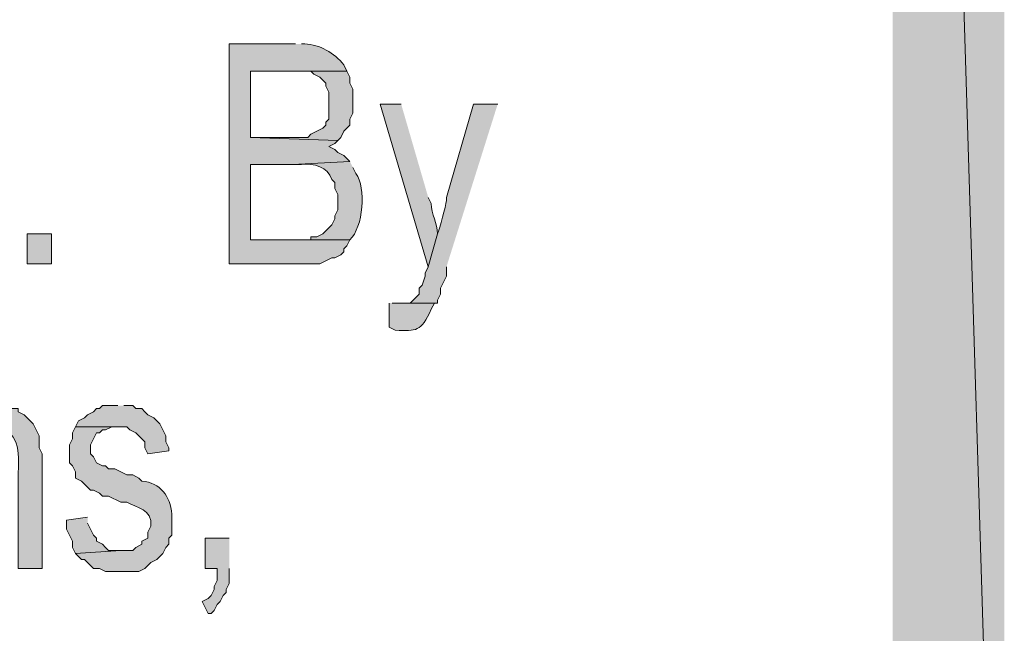
# Model space of a CAD drawing. Extents: x 17 to 595, y 17 to 775.
# Drawn here: x 476 to 496, y 32 to 44 of the extents above; entities that cross this region are included whole.
import ezdxf

# ---------------------------------------------------------------- set-up
doc = ezdxf.new("R2010")
doc.units = 0
doc.header["$MEASUREMENT"] = 0
doc.layers.add('Layer 1', color=7, linetype='Continuous', lineweight=0)

msp = doc.modelspace()

# ---------------------------------------------------------------- hatches: boundary and pattern name
at = {"layer": 'Layer 1', "true_color": 0x000000, "transparency": 33554687}
for points in [[(496.02, 90), (493.8, 90), (496.02, 18)], [(493.8, 90), (496.02, 18), (493.8, 18)], [(482.94, 42.78), (481.74, 42.78), (482.22, 42.78), (482.28, 42.72), (482.4, 42.66), (482.52, 42.54), (482.52, 42.48), (482.58, 42.36), (482.58, 41.82), (482.52, 41.76), (482.52, 41.7), (482.46, 41.64), (482.22, 41.52), (482.16, 41.46), (481.02, 41.46), (482.76, 41.4), (482.82, 41.46), (482.88, 41.58), (482.94, 41.64), (483, 41.7), (483, 41.82), (483.06, 41.94), (483.06, 42.42), (483, 42.54), (483, 42.66), (482.94, 42.78)], [(478.38, 36.12), (478.08, 36.12), (478.02, 36.06), (477.96, 36.06), (477.9, 36), (477.78, 35.94), (477.72, 35.88), (477.6, 35.82), (477.54, 35.7), (478.56, 35.7), (478.62, 35.64), (478.74, 35.58), (478.92, 35.4), (478.92, 35.28), (478.98, 35.16), (479.4, 35.22), (479.4, 35.28), (479.34, 35.4), (479.34, 35.52), (479.22, 35.76), (479.1, 35.88), (478.98, 35.94), (478.92, 36), (478.86, 36.06), (478.74, 36.06), (478.68, 36.12), (478.5, 36.12)], [(477.78, 33.9), (477.36, 33.84), (477.36, 33.66), (477.48, 33.42), (477.48, 33.3), (477.54, 33.18), (478.44, 33.24), (478.2, 33.24), (478.14, 33.3), (478.08, 33.36), (477.96, 33.42), (477.96, 33.48), (477.9, 33.54), (477.84, 33.66), (477.78, 33.78)], [(480.6, 33.48), (480.12, 33.48), (480.12, 32.88), (480.36, 32.88), (480.36, 32.64), (480.3, 32.52), (480.3, 32.46), (480.24, 32.34), (480.18, 32.28), (480.06, 32.22), (480.18, 31.98), (480.24, 31.98), (480.3, 32.04), (480.36, 32.16), (480.42, 32.22), (480.48, 32.34), (480.54, 32.4), (480.54, 32.46), (480.6, 32.58), (480.6, 32.88)]]:
    msp.add_hatch(color=18, dxfattribs=at).paths.add_polyline_path(points)
h = msp.add_hatch(color=18, dxfattribs=at)
edge = h.paths.add_edge_path()
edge.add_spline(control_points=[(481.92, 43.32), (481.92, 43.32), (480.6, 43.32), (480.6, 43.32), (480.6, 43.32), (480.6, 38.94), (480.6, 38.94), (480.6, 38.94), (482.4, 38.94), (482.4, 38.94), (482.4, 38.94), (482.64, 39.06), (482.64, 39.06), (482.64, 39.06), (482.7, 39.06), (482.7, 39.06), (482.7, 39.06), (482.82, 39.12), (482.82, 39.12), (482.82, 39.12), (482.88, 39.18), (482.88, 39.18), (482.88, 39.18), (482.88, 39.24), (482.88, 39.24), (482.88, 39.24), (482.94, 39.3), (482.94, 39.3), (482.94, 39.3), (483, 39.42), (483, 39.42), (483, 39.42), (481.02, 39.42), (481.02, 39.42), (481.02, 39.42), (481.02, 40.92), (481.02, 40.92), (481.02, 40.92), (481.86, 40.92), (481.86, 40.92), (481.86, 40.92), (483, 40.98), (483, 40.98), (483, 40.98), (482.94, 41.04), (482.94, 41.04), (482.94, 41.04), (482.88, 41.1), (482.88, 41.1), (482.88, 41.1), (482.76, 41.16), (482.76, 41.16), (482.76, 41.16), (482.7, 41.22), (482.7, 41.22), (482.7, 41.22), (482.58, 41.28), (482.58, 41.28), (482.58, 41.28), (482.7, 41.34), (482.7, 41.34), (482.7, 41.34), (482.76, 41.4), (482.76, 41.4), (482.76, 41.4), (481.02, 41.46), (481.02, 41.46), (481.02, 41.46), (481.02, 42.78), (481.02, 42.78), (481.02, 42.78), (482.94, 42.78), (482.94, 42.78), (482.94, 42.78), (482.88, 42.9), (482.88, 42.9), (482.688, 43.146), (482.4, 43.304), (482.1, 43.32), (482.1, 43.32), (482.04, 43.32), (482.04, 43.32)], knot_values=[0, 0, 0, 0, 1, 1, 1, 2, 2, 2, 3, 3, 3, 4, 4, 4, 5, 5, 5, 6, 6, 6, 7, 7, 7, 8, 8, 8, 9, 9, 9, 10, 10, 10, 11, 11, 11, 12, 12, 12, 13, 13, 13, 14, 14, 14, 15, 15, 15, 16, 16, 16, 17, 17, 17, 18, 18, 18, 19, 19, 19, 20, 20, 20, 21, 21, 21, 22, 22, 22, 23, 23, 23, 24, 24, 24, 25, 25, 25, 26, 26, 26, 27, 27, 27, 27], degree=3, periodic=0)
edge.add_line((482.04, 43.32), (481.92, 43.32))
h = msp.add_hatch(color=18, dxfattribs=at)
edge = h.paths.add_edge_path()
edge.add_spline(control_points=[(484.02, 42.12), (484.02, 42.12), (483.6, 42.12), (483.6, 42.12), (483.6, 42.12), (484.56, 38.88), (484.56, 38.88), (484.56, 38.88), (484.74, 39.54), (484.74, 39.54), (484.751, 39.749), (484.609, 39.931), (484.62, 40.14), (484.62, 40.14), (484.56, 40.26), (484.56, 40.26)], knot_values=[0, 0, 0, 0, 1, 1, 1, 2, 2, 2, 3, 3, 3, 4, 4, 4, 5, 5, 5, 5], degree=3, periodic=0)
edge.add_line((484.56, 40.26), (484.02, 42.12))
h = msp.add_hatch(color=18, dxfattribs=at)
edge = h.paths.add_edge_path()
edge.add_spline(control_points=[(485.94, 42.12), (485.94, 42.12), (485.46, 42.12), (485.46, 42.12), (485.46, 42.12), (484.92, 40.26), (484.92, 40.26), (484.92, 40.26), (484.92, 40.2), (484.92, 40.2), (484.909, 40.095), (484.786, 39.641), (484.74, 39.54), (484.74, 39.54), (484.56, 38.88), (484.56, 38.88), (484.56, 38.88), (484.5, 38.76), (484.5, 38.76), (484.5, 38.76), (484.5, 38.7), (484.5, 38.7), (484.5, 38.7), (484.44, 38.52), (484.44, 38.52), (484.44, 38.52), (484.38, 38.46), (484.38, 38.46), (484.38, 38.46), (484.38, 38.34), (484.38, 38.34), (484.38, 38.34), (484.32, 38.28), (484.32, 38.28), (484.32, 38.28), (484.26, 38.22), (484.26, 38.22), (484.26, 38.22), (484.2, 38.16), (484.2, 38.16), (484.2, 38.16), (484.02, 38.16), (484.02, 38.16), (484.02, 38.16), (484.74, 38.16), (484.74, 38.16), (484.74, 38.16), (484.74, 38.22), (484.74, 38.22), (484.74, 38.22), (484.8, 38.34), (484.8, 38.34), (484.8, 38.34), (484.8, 38.46), (484.8, 38.46), (484.8, 38.46), (484.92, 38.7), (484.92, 38.7), (484.92, 38.7), (484.92, 38.88), (484.92, 38.88)], knot_values=[0, 0, 0, 0, 1, 1, 1, 2, 2, 2, 3, 3, 3, 4, 4, 4, 5, 5, 5, 6, 6, 6, 7, 7, 7, 8, 8, 8, 9, 9, 9, 10, 10, 10, 11, 11, 11, 12, 12, 12, 13, 13, 13, 14, 14, 14, 15, 15, 15, 16, 16, 16, 17, 17, 17, 18, 18, 18, 19, 19, 19, 20, 20, 20, 20], degree=3, periodic=0)
edge.add_line((484.92, 38.88), (485.94, 42.12))
h = msp.add_hatch(color=18, dxfattribs=at)
edge = h.paths.add_edge_path()
edge.add_spline(control_points=[(483, 40.98), (483, 40.98), (481.86, 40.92), (481.86, 40.92), (481.86, 40.92), (482.04, 40.92), (482.04, 40.92), (482.281, 40.947), (482.56, 40.876), (482.64, 40.62), (482.64, 40.62), (482.7, 40.56), (482.7, 40.56), (482.7, 40.56), (482.7, 40.44), (482.7, 40.44), (482.7, 40.44), (482.76, 40.32), (482.76, 40.32), (482.76, 40.32), (482.76, 40.02), (482.76, 40.02), (482.76, 40.02), (482.7, 39.9), (482.7, 39.9), (482.7, 39.9), (482.7, 39.84), (482.7, 39.84), (482.7, 39.84), (482.64, 39.72), (482.64, 39.72), (482.64, 39.72), (482.58, 39.66), (482.58, 39.66), (482.58, 39.66), (482.46, 39.54), (482.46, 39.54), (482.46, 39.54), (482.34, 39.48), (482.34, 39.48), (482.34, 39.48), (482.22, 39.48), (482.22, 39.48), (482.22, 39.48), (482.22, 39.42), (482.22, 39.42), (482.22, 39.42), (481.02, 39.42), (481.02, 39.42), (481.02, 39.42), (483, 39.42), (483, 39.42), (483.266, 39.667), (483.329, 40.463), (483.12, 40.74), (483.12, 40.74), (483.06, 40.86), (483.06, 40.86)], knot_values=[0, 0, 0, 0, 1, 1, 1, 2, 2, 2, 3, 3, 3, 4, 4, 4, 5, 5, 5, 6, 6, 6, 7, 7, 7, 8, 8, 8, 9, 9, 9, 10, 10, 10, 11, 11, 11, 12, 12, 12, 13, 13, 13, 14, 14, 14, 15, 15, 15, 16, 16, 16, 17, 17, 17, 18, 18, 18, 19, 19, 19, 19], degree=3, periodic=0)
edge.add_line((483.06, 40.86), (483, 40.98))
h = msp.add_hatch(color=18, dxfattribs=at)
h.dxf.hatch_style = 2
h.paths.add_polyline_path([(476.58, 38.94), (477.06, 38.94), (477.06, 39.54), (476.58, 39.54)])
h = msp.add_hatch(color=18, dxfattribs=at)
edge = h.paths.add_edge_path()
edge.add_spline(control_points=[(483.78, 38.16), (483.78, 38.16), (483.78, 37.68), (483.78, 37.68), (483.78, 37.68), (483.9, 37.62), (483.9, 37.62), (484.337, 37.614), (484.4, 37.575), (484.62, 38.04), (484.62, 38.04), (484.68, 38.16), (484.68, 38.16), (484.68, 38.16), (483.84, 38.16), (483.84, 38.16)], knot_values=[0, 0, 0, 0, 1, 1, 1, 2, 2, 2, 3, 3, 3, 4, 4, 4, 5, 5, 5, 5], degree=3, periodic=0)
edge.add_line((483.84, 38.16), (483.78, 38.16))
h = msp.add_hatch(color=18, dxfattribs=at)
edge = h.paths.add_edge_path()
edge.add_spline(control_points=[(475.98, 36.12), (475.98, 36.12), (475.8, 36.12), (475.8, 36.12), (475.8, 36.12), (475.68, 36.06), (475.68, 36.06), (475.68, 36.06), (475.62, 36.06), (475.62, 36.06), (475.62, 36.06), (475.5, 36), (475.5, 36), (475.5, 36), (475.44, 35.94), (475.44, 35.94), (475.44, 35.94), (475.32, 35.82), (475.32, 35.82), (475.32, 35.82), (475.26, 35.7), (475.26, 35.7), (475.26, 35.7), (475.92, 35.64), (475.92, 35.64), (476.435, 35.702), (476.42, 35.147), (476.4, 34.8), (476.4, 34.8), (476.4, 32.88), (476.4, 32.88), (476.4, 32.88), (476.88, 32.88), (476.88, 32.88), (476.88, 32.88), (476.88, 35.16), (476.88, 35.16), (476.88, 35.16), (476.82, 35.28), (476.82, 35.28), (476.82, 35.28), (476.82, 35.52), (476.82, 35.52), (476.82, 35.52), (476.7, 35.76), (476.7, 35.76), (476.7, 35.76), (476.64, 35.82), (476.64, 35.82), (476.64, 35.82), (476.58, 35.88), (476.58, 35.88), (476.58, 35.88), (476.52, 35.94), (476.52, 35.94), (476.52, 35.94), (476.4, 36), (476.4, 36), (476.4, 36), (476.4, 36.06), (476.4, 36.06), (476.4, 36.06), (476.28, 36.06), (476.28, 36.06), (476.28, 36.06), (476.16, 36.12), (476.16, 36.12), (476.16, 36.12), (476.1, 36.12), (476.1, 36.12)], knot_values=[0, 0, 0, 0, 1, 1, 1, 2, 2, 2, 3, 3, 3, 4, 4, 4, 5, 5, 5, 6, 6, 6, 7, 7, 7, 8, 8, 8, 9, 9, 9, 10, 10, 10, 11, 11, 11, 12, 12, 12, 13, 13, 13, 14, 14, 14, 15, 15, 15, 16, 16, 16, 17, 17, 17, 18, 18, 18, 19, 19, 19, 20, 20, 20, 21, 21, 21, 22, 22, 22, 23, 23, 23, 23], degree=3, periodic=0)
edge.add_line((476.1, 36.12), (475.98, 36.12))
h = msp.add_hatch(color=18, dxfattribs=at)
edge = h.paths.add_edge_path()
edge.add_spline(control_points=[(477.54, 35.7), (477.54, 35.7), (477.48, 35.58), (477.48, 35.58), (477.48, 35.58), (477.48, 35.46), (477.48, 35.46), (477.48, 35.46), (477.42, 35.34), (477.42, 35.34), (477.42, 35.34), (477.42, 34.98), (477.42, 34.98), (477.42, 34.98), (477.48, 34.92), (477.48, 34.92), (477.48, 34.92), (477.54, 34.8), (477.54, 34.8), (477.54, 34.8), (477.54, 34.68), (477.54, 34.68), (477.54, 34.68), (477.66, 34.62), (477.66, 34.62), (477.66, 34.62), (477.72, 34.56), (477.72, 34.56), (477.72, 34.56), (477.78, 34.5), (477.78, 34.5), (477.78, 34.5), (477.84, 34.44), (477.84, 34.44), (477.84, 34.44), (477.9, 34.44), (477.9, 34.44), (477.9, 34.44), (478.02, 34.38), (478.02, 34.38), (478.02, 34.38), (478.08, 34.32), (478.08, 34.32), (478.08, 34.32), (478.2, 34.32), (478.2, 34.32), (478.2, 34.32), (478.44, 34.2), (478.44, 34.2), (478.44, 34.2), (478.56, 34.2), (478.56, 34.2), (478.76, 34.078), (479.073, 34.071), (479.04, 33.72), (479.04, 33.72), (478.98, 33.6), (478.98, 33.6), (478.98, 33.6), (478.98, 33.48), (478.98, 33.48), (478.98, 33.48), (478.86, 33.42), (478.86, 33.42), (478.86, 33.42), (478.86, 33.36), (478.86, 33.36), (478.86, 33.36), (478.74, 33.3), (478.74, 33.3), (478.74, 33.3), (478.68, 33.24), (478.68, 33.24), (478.68, 33.24), (478.44, 33.24), (478.44, 33.24), (478.44, 33.24), (477.54, 33.18), (477.54, 33.18), (477.54, 33.18), (477.66, 33.06), (477.66, 33.06), (477.66, 33.06), (477.72, 33.06), (477.72, 33.06), (477.72, 33.06), (477.78, 33), (477.78, 33), (477.78, 33), (477.9, 32.88), (477.9, 32.88), (477.9, 32.88), (478.02, 32.88), (478.02, 32.88), (478.02, 32.88), (478.14, 32.82), (478.14, 32.82), (478.14, 32.82), (478.8, 32.82), (478.8, 32.82), (478.8, 32.82), (478.92, 32.88), (478.92, 32.88), (478.92, 32.88), (479.04, 33), (479.04, 33), (479.04, 33), (479.16, 33.06), (479.16, 33.06), (479.16, 33.06), (479.28, 33.18), (479.28, 33.18), (479.28, 33.18), (479.34, 33.3), (479.34, 33.3), (479.34, 33.3), (479.4, 33.36), (479.4, 33.36), (479.4, 33.36), (479.4, 33.48), (479.4, 33.48), (479.4, 33.48), (479.46, 33.54), (479.46, 33.54), (479.46, 33.54), (479.46, 33.96), (479.46, 33.96), (479.428, 34.322), (479.227, 34.579), (478.86, 34.62), (478.86, 34.62), (478.8, 34.68), (478.8, 34.68), (478.8, 34.68), (478.68, 34.74), (478.68, 34.74), (478.68, 34.74), (478.56, 34.74), (478.56, 34.74), (478.56, 34.74), (478.32, 34.86), (478.32, 34.86), (478.32, 34.86), (478.2, 34.86), (478.2, 34.86), (478.2, 34.86), (478.14, 34.92), (478.14, 34.92), (478.14, 34.92), (478.08, 34.92), (478.08, 34.92), (478.08, 34.92), (477.96, 34.98), (477.96, 34.98), (477.96, 34.98), (477.9, 35.1), (477.9, 35.1), (477.9, 35.1), (477.84, 35.16), (477.84, 35.16), (477.84, 35.16), (477.84, 35.34), (477.84, 35.34), (477.84, 35.34), (477.96, 35.58), (477.96, 35.58), (477.96, 35.58), (478.02, 35.58), (478.02, 35.58), (478.02, 35.58), (478.08, 35.64), (478.08, 35.64), (478.08, 35.64), (478.14, 35.64), (478.14, 35.64), (478.14, 35.64), (478.26, 35.7), (478.26, 35.7), (478.26, 35.7), (478.38, 35.7), (478.38, 35.7)], knot_values=[0, 0, 0, 0, 1, 1, 1, 2, 2, 2, 3, 3, 3, 4, 4, 4, 5, 5, 5, 6, 6, 6, 7, 7, 7, 8, 8, 8, 9, 9, 9, 10, 10, 10, 11, 11, 11, 12, 12, 12, 13, 13, 13, 14, 14, 14, 15, 15, 15, 16, 16, 16, 17, 17, 17, 18, 18, 18, 19, 19, 19, 20, 20, 20, 21, 21, 21, 22, 22, 22, 23, 23, 23, 24, 24, 24, 25, 25, 25, 26, 26, 26, 27, 27, 27, 28, 28, 28, 29, 29, 29, 30, 30, 30, 31, 31, 31, 32, 32, 32, 33, 33, 33, 34, 34, 34, 35, 35, 35, 36, 36, 36, 37, 37, 37, 38, 38, 38, 39, 39, 39, 40, 40, 40, 41, 41, 41, 42, 42, 42, 43, 43, 43, 44, 44, 44, 45, 45, 45, 46, 46, 46, 47, 47, 47, 48, 48, 48, 49, 49, 49, 50, 50, 50, 51, 51, 51, 52, 52, 52, 53, 53, 53, 54, 54, 54, 55, 55, 55, 56, 56, 56, 57, 57, 57, 58, 58, 58, 59, 59, 59, 60, 60, 60, 60], degree=3, periodic=0)
edge.add_line((478.38, 35.7), (477.54, 35.7))

# ---------------------------------------------------------------- linework, layer by layer
at = {"layer": 'Layer 1'}
for points in [[(496.02, 90), (493.8, 90), (496.02, 18)], [(493.8, 90), (496.02, 18), (493.8, 18)], [(482.94, 42.78), (481.74, 42.78), (482.22, 42.78), (482.28, 42.72), (482.4, 42.66), (482.52, 42.54), (482.52, 42.48), (482.58, 42.36), (482.58, 41.82), (482.52, 41.76), (482.52, 41.7), (482.46, 41.64), (482.22, 41.52), (482.16, 41.46), (481.02, 41.46), (482.76, 41.4), (482.82, 41.46), (482.88, 41.58), (482.94, 41.64), (483, 41.7), (483, 41.82), (483.06, 41.94), (483.06, 42.42), (483, 42.54), (483, 42.66), (482.94, 42.78)], [(478.38, 36.12), (478.08, 36.12), (478.02, 36.06), (477.96, 36.06), (477.9, 36), (477.78, 35.94), (477.72, 35.88), (477.6, 35.82), (477.54, 35.7), (478.56, 35.7), (478.62, 35.64), (478.74, 35.58), (478.92, 35.4), (478.92, 35.28), (478.98, 35.16), (479.4, 35.22), (479.4, 35.28), (479.34, 35.4), (479.34, 35.52), (479.22, 35.76), (479.1, 35.88), (478.98, 35.94), (478.92, 36), (478.86, 36.06), (478.74, 36.06), (478.68, 36.12), (478.5, 36.12)], [(477.78, 33.9), (477.36, 33.84), (477.36, 33.66), (477.48, 33.42), (477.48, 33.3), (477.54, 33.18), (478.44, 33.24), (478.2, 33.24), (478.14, 33.3), (478.08, 33.36), (477.96, 33.42), (477.96, 33.48), (477.9, 33.54), (477.84, 33.66), (477.78, 33.78)], [(480.6, 33.48), (480.12, 33.48), (480.12, 32.88), (480.36, 32.88), (480.36, 32.64), (480.3, 32.52), (480.3, 32.46), (480.24, 32.34), (480.18, 32.28), (480.06, 32.22), (480.18, 31.98), (480.24, 31.98), (480.3, 32.04), (480.36, 32.16), (480.42, 32.22), (480.48, 32.34), (480.54, 32.4), (480.54, 32.46), (480.6, 32.58), (480.6, 32.88)]]:
    msp.add_lwpolyline(points, dxfattribs=at)
msp.add_lwpolyline([(476.58, 38.94), (477.06, 38.94), (477.06, 39.54), (476.58, 39.54)], close=True, dxfattribs=at)
for points, knots in [([(481.92, 43.32), (481.92, 43.32), (480.6, 43.32), (480.6, 43.32), (480.6, 43.32), (480.6, 38.94), (480.6, 38.94), (480.6, 38.94), (482.4, 38.94), (482.4, 38.94), (482.4, 38.94), (482.64, 39.06), (482.64, 39.06), (482.64, 39.06), (482.7, 39.06), (482.7, 39.06), (482.7, 39.06), (482.82, 39.12), (482.82, 39.12), (482.82, 39.12), (482.88, 39.18), (482.88, 39.18), (482.88, 39.18), (482.88, 39.24), (482.88, 39.24), (482.88, 39.24), (482.94, 39.3), (482.94, 39.3), (482.94, 39.3), (483, 39.42), (483, 39.42), (483, 39.42), (481.02, 39.42), (481.02, 39.42), (481.02, 39.42), (481.02, 40.92), (481.02, 40.92), (481.02, 40.92), (481.86, 40.92), (481.86, 40.92), (481.86, 40.92), (483, 40.98), (483, 40.98), (483, 40.98), (482.94, 41.04), (482.94, 41.04), (482.94, 41.04), (482.88, 41.1), (482.88, 41.1), (482.88, 41.1), (482.76, 41.16), (482.76, 41.16), (482.76, 41.16), (482.7, 41.22), (482.7, 41.22), (482.7, 41.22), (482.58, 41.28), (482.58, 41.28), (482.58, 41.28), (482.7, 41.34), (482.7, 41.34), (482.7, 41.34), (482.76, 41.4), (482.76, 41.4), (482.76, 41.4), (481.02, 41.46), (481.02, 41.46), (481.02, 41.46), (481.02, 42.78), (481.02, 42.78), (481.02, 42.78), (482.94, 42.78), (482.94, 42.78), (482.94, 42.78), (482.88, 42.9), (482.88, 42.9), (482.688, 43.146), (482.4, 43.304), (482.1, 43.32), (482.1, 43.32), (482.04, 43.32), (482.04, 43.32)], [0, 0, 0, 0, 1, 1, 1, 2, 2, 2, 3, 3, 3, 4, 4, 4, 5, 5, 5, 6, 6, 6, 7, 7, 7, 8, 8, 8, 9, 9, 9, 10, 10, 10, 11, 11, 11, 12, 12, 12, 13, 13, 13, 14, 14, 14, 15, 15, 15, 16, 16, 16, 17, 17, 17, 18, 18, 18, 19, 19, 19, 20, 20, 20, 21, 21, 21, 22, 22, 22, 23, 23, 23, 24, 24, 24, 25, 25, 25, 26, 26, 26, 27, 27, 27, 27]), ([(484.02, 42.12), (484.02, 42.12), (483.6, 42.12), (483.6, 42.12), (483.6, 42.12), (484.56, 38.88), (484.56, 38.88), (484.56, 38.88), (484.74, 39.54), (484.74, 39.54), (484.751, 39.749), (484.609, 39.931), (484.62, 40.14), (484.62, 40.14), (484.56, 40.26), (484.56, 40.26)], [0, 0, 0, 0, 1, 1, 1, 2, 2, 2, 3, 3, 3, 4, 4, 4, 5, 5, 5, 5]), ([(485.94, 42.12), (485.94, 42.12), (485.46, 42.12), (485.46, 42.12), (485.46, 42.12), (484.92, 40.26), (484.92, 40.26), (484.92, 40.26), (484.92, 40.2), (484.92, 40.2), (484.909, 40.095), (484.786, 39.641), (484.74, 39.54), (484.74, 39.54), (484.56, 38.88), (484.56, 38.88), (484.56, 38.88), (484.5, 38.76), (484.5, 38.76), (484.5, 38.76), (484.5, 38.7), (484.5, 38.7), (484.5, 38.7), (484.44, 38.52), (484.44, 38.52), (484.44, 38.52), (484.38, 38.46), (484.38, 38.46), (484.38, 38.46), (484.38, 38.34), (484.38, 38.34), (484.38, 38.34), (484.32, 38.28), (484.32, 38.28), (484.32, 38.28), (484.26, 38.22), (484.26, 38.22), (484.26, 38.22), (484.2, 38.16), (484.2, 38.16), (484.2, 38.16), (484.02, 38.16), (484.02, 38.16), (484.02, 38.16), (484.74, 38.16), (484.74, 38.16), (484.74, 38.16), (484.74, 38.22), (484.74, 38.22), (484.74, 38.22), (484.8, 38.34), (484.8, 38.34), (484.8, 38.34), (484.8, 38.46), (484.8, 38.46), (484.8, 38.46), (484.92, 38.7), (484.92, 38.7), (484.92, 38.7), (484.92, 38.88), (484.92, 38.88)], [0, 0, 0, 0, 1, 1, 1, 2, 2, 2, 3, 3, 3, 4, 4, 4, 5, 5, 5, 6, 6, 6, 7, 7, 7, 8, 8, 8, 9, 9, 9, 10, 10, 10, 11, 11, 11, 12, 12, 12, 13, 13, 13, 14, 14, 14, 15, 15, 15, 16, 16, 16, 17, 17, 17, 18, 18, 18, 19, 19, 19, 20, 20, 20, 20]), ([(483, 40.98), (483, 40.98), (481.86, 40.92), (481.86, 40.92), (481.86, 40.92), (482.04, 40.92), (482.04, 40.92), (482.281, 40.947), (482.56, 40.876), (482.64, 40.62), (482.64, 40.62), (482.7, 40.56), (482.7, 40.56), (482.7, 40.56), (482.7, 40.44), (482.7, 40.44), (482.7, 40.44), (482.76, 40.32), (482.76, 40.32), (482.76, 40.32), (482.76, 40.02), (482.76, 40.02), (482.76, 40.02), (482.7, 39.9), (482.7, 39.9), (482.7, 39.9), (482.7, 39.84), (482.7, 39.84), (482.7, 39.84), (482.64, 39.72), (482.64, 39.72), (482.64, 39.72), (482.58, 39.66), (482.58, 39.66), (482.58, 39.66), (482.46, 39.54), (482.46, 39.54), (482.46, 39.54), (482.34, 39.48), (482.34, 39.48), (482.34, 39.48), (482.22, 39.48), (482.22, 39.48), (482.22, 39.48), (482.22, 39.42), (482.22, 39.42), (482.22, 39.42), (481.02, 39.42), (481.02, 39.42), (481.02, 39.42), (483, 39.42), (483, 39.42), (483.266, 39.667), (483.329, 40.463), (483.12, 40.74), (483.12, 40.74), (483.06, 40.86), (483.06, 40.86)], [0, 0, 0, 0, 1, 1, 1, 2, 2, 2, 3, 3, 3, 4, 4, 4, 5, 5, 5, 6, 6, 6, 7, 7, 7, 8, 8, 8, 9, 9, 9, 10, 10, 10, 11, 11, 11, 12, 12, 12, 13, 13, 13, 14, 14, 14, 15, 15, 15, 16, 16, 16, 17, 17, 17, 18, 18, 18, 19, 19, 19, 19]), ([(483.78, 38.16), (483.78, 38.16), (483.78, 37.68), (483.78, 37.68), (483.78, 37.68), (483.9, 37.62), (483.9, 37.62), (484.337, 37.614), (484.4, 37.575), (484.62, 38.04), (484.62, 38.04), (484.68, 38.16), (484.68, 38.16), (484.68, 38.16), (483.84, 38.16), (483.84, 38.16)], [0, 0, 0, 0, 1, 1, 1, 2, 2, 2, 3, 3, 3, 4, 4, 4, 5, 5, 5, 5]), ([(475.98, 36.12), (475.98, 36.12), (475.8, 36.12), (475.8, 36.12), (475.8, 36.12), (475.68, 36.06), (475.68, 36.06), (475.68, 36.06), (475.62, 36.06), (475.62, 36.06), (475.62, 36.06), (475.5, 36), (475.5, 36), (475.5, 36), (475.44, 35.94), (475.44, 35.94), (475.44, 35.94), (475.32, 35.82), (475.32, 35.82), (475.32, 35.82), (475.26, 35.7), (475.26, 35.7), (475.26, 35.7), (475.92, 35.64), (475.92, 35.64), (476.435, 35.702), (476.42, 35.147), (476.4, 34.8), (476.4, 34.8), (476.4, 32.88), (476.4, 32.88), (476.4, 32.88), (476.88, 32.88), (476.88, 32.88), (476.88, 32.88), (476.88, 35.16), (476.88, 35.16), (476.88, 35.16), (476.82, 35.28), (476.82, 35.28), (476.82, 35.28), (476.82, 35.52), (476.82, 35.52), (476.82, 35.52), (476.7, 35.76), (476.7, 35.76), (476.7, 35.76), (476.64, 35.82), (476.64, 35.82), (476.64, 35.82), (476.58, 35.88), (476.58, 35.88), (476.58, 35.88), (476.52, 35.94), (476.52, 35.94), (476.52, 35.94), (476.4, 36), (476.4, 36), (476.4, 36), (476.4, 36.06), (476.4, 36.06), (476.4, 36.06), (476.28, 36.06), (476.28, 36.06), (476.28, 36.06), (476.16, 36.12), (476.16, 36.12), (476.16, 36.12), (476.1, 36.12), (476.1, 36.12)], [0, 0, 0, 0, 1, 1, 1, 2, 2, 2, 3, 3, 3, 4, 4, 4, 5, 5, 5, 6, 6, 6, 7, 7, 7, 8, 8, 8, 9, 9, 9, 10, 10, 10, 11, 11, 11, 12, 12, 12, 13, 13, 13, 14, 14, 14, 15, 15, 15, 16, 16, 16, 17, 17, 17, 18, 18, 18, 19, 19, 19, 20, 20, 20, 21, 21, 21, 22, 22, 22, 23, 23, 23, 23]), ([(477.54, 35.7), (477.54, 35.7), (477.48, 35.58), (477.48, 35.58), (477.48, 35.58), (477.48, 35.46), (477.48, 35.46), (477.48, 35.46), (477.42, 35.34), (477.42, 35.34), (477.42, 35.34), (477.42, 34.98), (477.42, 34.98), (477.42, 34.98), (477.48, 34.92), (477.48, 34.92), (477.48, 34.92), (477.54, 34.8), (477.54, 34.8), (477.54, 34.8), (477.54, 34.68), (477.54, 34.68), (477.54, 34.68), (477.66, 34.62), (477.66, 34.62), (477.66, 34.62), (477.72, 34.56), (477.72, 34.56), (477.72, 34.56), (477.78, 34.5), (477.78, 34.5), (477.78, 34.5), (477.84, 34.44), (477.84, 34.44), (477.84, 34.44), (477.9, 34.44), (477.9, 34.44), (477.9, 34.44), (478.02, 34.38), (478.02, 34.38), (478.02, 34.38), (478.08, 34.32), (478.08, 34.32), (478.08, 34.32), (478.2, 34.32), (478.2, 34.32), (478.2, 34.32), (478.44, 34.2), (478.44, 34.2), (478.44, 34.2), (478.56, 34.2), (478.56, 34.2), (478.76, 34.078), (479.073, 34.071), (479.04, 33.72), (479.04, 33.72), (478.98, 33.6), (478.98, 33.6), (478.98, 33.6), (478.98, 33.48), (478.98, 33.48), (478.98, 33.48), (478.86, 33.42), (478.86, 33.42), (478.86, 33.42), (478.86, 33.36), (478.86, 33.36), (478.86, 33.36), (478.74, 33.3), (478.74, 33.3), (478.74, 33.3), (478.68, 33.24), (478.68, 33.24), (478.68, 33.24), (478.44, 33.24), (478.44, 33.24), (478.44, 33.24), (477.54, 33.18), (477.54, 33.18), (477.54, 33.18), (477.66, 33.06), (477.66, 33.06), (477.66, 33.06), (477.72, 33.06), (477.72, 33.06), (477.72, 33.06), (477.78, 33), (477.78, 33), (477.78, 33), (477.9, 32.88), (477.9, 32.88), (477.9, 32.88), (478.02, 32.88), (478.02, 32.88), (478.02, 32.88), (478.14, 32.82), (478.14, 32.82), (478.14, 32.82), (478.8, 32.82), (478.8, 32.82), (478.8, 32.82), (478.92, 32.88), (478.92, 32.88), (478.92, 32.88), (479.04, 33), (479.04, 33), (479.04, 33), (479.16, 33.06), (479.16, 33.06), (479.16, 33.06), (479.28, 33.18), (479.28, 33.18), (479.28, 33.18), (479.34, 33.3), (479.34, 33.3), (479.34, 33.3), (479.4, 33.36), (479.4, 33.36), (479.4, 33.36), (479.4, 33.48), (479.4, 33.48), (479.4, 33.48), (479.46, 33.54), (479.46, 33.54), (479.46, 33.54), (479.46, 33.96), (479.46, 33.96), (479.428, 34.322), (479.227, 34.579), (478.86, 34.62), (478.86, 34.62), (478.8, 34.68), (478.8, 34.68), (478.8, 34.68), (478.68, 34.74), (478.68, 34.74), (478.68, 34.74), (478.56, 34.74), (478.56, 34.74), (478.56, 34.74), (478.32, 34.86), (478.32, 34.86), (478.32, 34.86), (478.2, 34.86), (478.2, 34.86), (478.2, 34.86), (478.14, 34.92), (478.14, 34.92), (478.14, 34.92), (478.08, 34.92), (478.08, 34.92), (478.08, 34.92), (477.96, 34.98), (477.96, 34.98), (477.96, 34.98), (477.9, 35.1), (477.9, 35.1), (477.9, 35.1), (477.84, 35.16), (477.84, 35.16), (477.84, 35.16), (477.84, 35.34), (477.84, 35.34), (477.84, 35.34), (477.96, 35.58), (477.96, 35.58), (477.96, 35.58), (478.02, 35.58), (478.02, 35.58), (478.02, 35.58), (478.08, 35.64), (478.08, 35.64), (478.08, 35.64), (478.14, 35.64), (478.14, 35.64), (478.14, 35.64), (478.26, 35.7), (478.26, 35.7), (478.26, 35.7), (478.38, 35.7), (478.38, 35.7)], [0, 0, 0, 0, 1, 1, 1, 2, 2, 2, 3, 3, 3, 4, 4, 4, 5, 5, 5, 6, 6, 6, 7, 7, 7, 8, 8, 8, 9, 9, 9, 10, 10, 10, 11, 11, 11, 12, 12, 12, 13, 13, 13, 14, 14, 14, 15, 15, 15, 16, 16, 16, 17, 17, 17, 18, 18, 18, 19, 19, 19, 20, 20, 20, 21, 21, 21, 22, 22, 22, 23, 23, 23, 24, 24, 24, 25, 25, 25, 26, 26, 26, 27, 27, 27, 28, 28, 28, 29, 29, 29, 30, 30, 30, 31, 31, 31, 32, 32, 32, 33, 33, 33, 34, 34, 34, 35, 35, 35, 36, 36, 36, 37, 37, 37, 38, 38, 38, 39, 39, 39, 40, 40, 40, 41, 41, 41, 42, 42, 42, 43, 43, 43, 44, 44, 44, 45, 45, 45, 46, 46, 46, 47, 47, 47, 48, 48, 48, 49, 49, 49, 50, 50, 50, 51, 51, 51, 52, 52, 52, 53, 53, 53, 54, 54, 54, 55, 55, 55, 56, 56, 56, 57, 57, 57, 58, 58, 58, 59, 59, 59, 60, 60, 60, 60])]:
    msp.add_open_spline(points, degree=3, knots=knots, dxfattribs=at)

doc.saveas('drawing.dxf')
